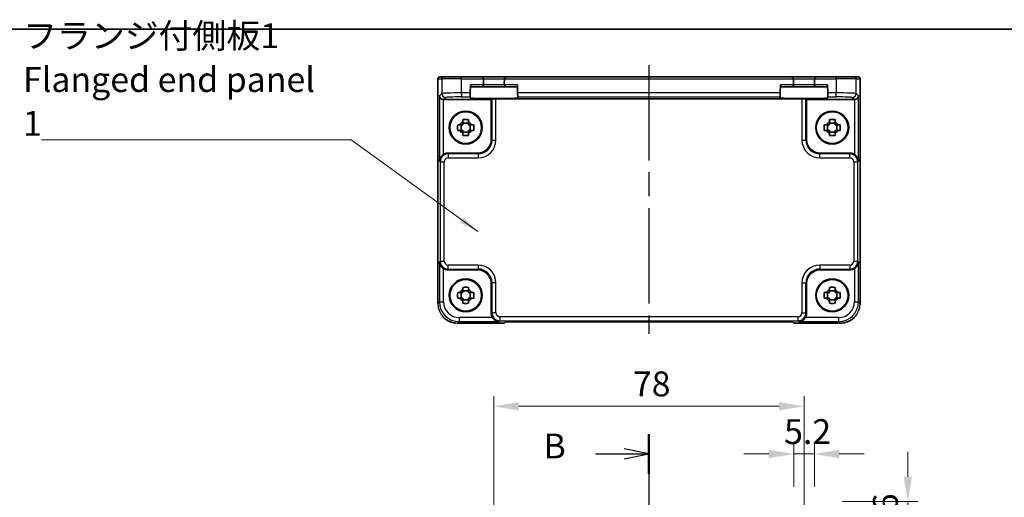
# Model space of a CAD drawing. Units: millimetres. Extents: x 29 to 3578, y 16 to 721.
# Drawn here: x 1085 to 1333, y 601 to 721 of the extents above; entities that cross this region are included whole.
import ezdxf

# ---------------------------------------------------------------- set-up
doc = ezdxf.new("R2010")
doc.units = ezdxf.units.MM
doc.header["$LTSCALE"] = 2
doc.linetypes.add('AM_ISO08W050', pattern=[18, 12, -1.5, 3, -1.5])
doc.layers.get('Defpoints').update_dxf_attribs({"lineweight": 25})
for name, color, linetype, lineweight in [('AM_7', 4, 'AM_ISO08W050', 25), ('Border (ISO)', 7, 'Continuous', 35), ('Dimension (ISO)', 7, 'Continuous', 18), ('Dimension (ISO) @ 1', 7, 'Continuous', 18), ('Section Line (ISO)', 7, 'Continuous', 25), ('Symbol (ISO)', 7, 'Continuous', 18), ('Visible (ISO)', 7, 'Continuous', 35), ('Visible Narrow (ISO)', 7, 'Continuous', 25)]:
    doc.layers.add(name, color=color, linetype=linetype, lineweight=lineweight)
doc.styles.add('Note Text (TK)', font='MS PGothic.ttf')
doc.dimstyles.new('Default - Method 1b (TK)', dxfattribs={"dimscale": 2, "dimtxt": 2.5, "dimasz": 2.5, "dimexe": 1, "dimexo": 1.5, "dimgap": 1, "dimtad": 1, "dimtoh": 1, "dimrnd": 1e-08, "dimdsep": 46, "dimtxsty": 'Note Text (TK)', "dimcen": 0.09, "dimdle": 5, "dimclrd": 100, "dimclre": 100, "dimclrt": 7, "dimadec": 1, "dimazin": 1, "dimtfac": 1, "dimtmove": 0, "dimatfit": 3, "dimfxl": 1, "dimtolj": 1, "dimlwd": -1, "dimlwe": -1, "dimarcsym": 0})
doc.dimstyles.new('Default - Method 1b (TK)$7', dxfattribs={"dimscale": 2, "dimtxt": 2.5, "dimasz": 2.5, "dimexe": 1, "dimexo": 1.5, "dimgap": 1, "dimtad": 1, "dimtoh": 1, "dimrnd": 1e-08, "dimdsep": 46, "dimtxsty": 'Note Text (TK)', "dimcen": 0.09, "dimdle": 5, "dimclrd": 100, "dimclre": 100, "dimclrt": 7, "dimadec": 1, "dimazin": 1, "dimtfac": 1, "dimtmove": 0, "dimatfit": 3, "dimfxl": 1, "dimtolj": 1, "dimlwd": -1, "dimlwe": -1, "dimarcsym": 0})

# ---------------------------------------------------------------- blocks, each defined once
blk = doc.blocks.new('図面枠 tk図枠')
at = {"layer": 'Border (ISO)'}
blk.add_line((14.5, 289), (405.5, 289), dxfattribs=at)
blk = doc.blocks.new('2dTransSection1')
at = {"layer": 'Section Line (ISO)', "linetype": 'Continuous'}
for p, q in [((183.554, 248.217), (183.554, 148.344)), ((183.554, 246.22), (181.054, 246.72)), ((178.17, 246.22), (181.054, 246.22)), ((181.054, 246.22), (183.554, 246.22)), ((181.054, 245.72), (183.554, 246.22)), ((178.17, 149.02), (181.054, 149.02)), ((183.554, 149.02), (181.054, 149.52)), ((181.054, 149.02), (183.554, 149.02)), ((181.054, 148.52), (183.554, 149.02))]:
    blk.add_line(p, q, dxfattribs=at)
at = {"layer": 'Section Line (ISO)', "linetype": 'Continuous', "lineweight": 50}
for p, q in [((183.554, 248.217), (183.554, 244.224)), ((183.554, 151.017), (183.554, 147.024))]:
    blk.add_line(p, q, dxfattribs=at)
at = {"layer": 'Section Line (ISO)', "char_height": 2.5, "attachment_point": 7, "style": 'Note Text (TK)'}
for insert in [(172.943, 244.992), (172.943, 147.792)]:
    blk.add_mtext('B', dxfattribs=dict(at, insert=insert))
blk = doc.blocks.new('*D17')
at = {"layer": 'Defpoints', "color": 0}
for p in [(1285.24, 611.65), (1280.04, 599.65), (1285.24, 599.65)]:
    blk.add_point(p, dxfattribs=at)
at = {"layer": 'Dimension (ISO)', "color": 100}
for p, q in [((1280.04, 603.4), (1280.04, 614.15)), ((1285.24, 603.4), (1285.24, 614.15)), ((1273.79, 611.65), (1267.54, 611.65)), ((1280.04, 611.65), (1285.24, 611.65)), ((1291.49, 611.65), (1297.74, 611.65))]:
    blk.add_line(p, q, dxfattribs=at)
for points in [[(1273.79, 612.69), (1273.79, 610.6), (1280.04, 611.65)], [(1291.49, 612.69), (1291.49, 610.6), (1285.24, 611.65)]]:
    blk.add_solid(points, dxfattribs=at)
at = {"layer": 'Dimension (ISO)', "color": 7, "insert": (1277.63, 617.27), "char_height": 6.25, "attachment_point": 4, "style": 'Note Text (TK)'}
blk.add_mtext('\\A1;5.2', dxfattribs=at)
blk = doc.blocks.new('*D18')
at = {"layer": 'Defpoints', "color": 0}
for p in [(1288.54, 599.65), (1282.64, 590.05), (1308.75, 590.05)]:
    blk.add_point(p, dxfattribs=at)
at = {"layer": 'Dimension (ISO)', "color": 100}
for p, q in [((1308.75, 605.9), (1308.75, 612.15)), ((1292.29, 599.65), (1311.25, 599.65)), ((1308.75, 599.65), (1308.75, 590.05)), ((1286.39, 590.05), (1311.25, 590.05)), ((1308.75, 583.8), (1308.75, 577.55))]:
    blk.add_line(p, q, dxfattribs=at)
for points in [[(1307.71, 605.9), (1309.79, 605.9), (1308.75, 599.65)], [(1307.71, 583.8), (1309.79, 583.8), (1308.75, 590.05)]]:
    blk.add_solid(points, dxfattribs=at)
at = {"layer": 'Dimension (ISO)', "color": 7, "insert": (1303.12, 589.87), "char_height": 6.25, "attachment_point": 4, "rotation": 90, "style": 'Note Text (TK)'}
blk.add_mtext('\\A1;9.6', dxfattribs=at)
blk = doc.blocks.new('*D19')
at = {"layer": 'Defpoints', "color": 0}
for p in [(1282.64, 623.65), (1204.64, 592.65), (1282.64, 592.65)]:
    blk.add_point(p, dxfattribs=at)
at = {"layer": 'Dimension (ISO)', "color": 100}
for p, q in [((1204.64, 596.4), (1204.64, 626.15)), ((1282.64, 596.4), (1282.64, 626.15)), ((1210.89, 623.65), (1276.39, 623.65))]:
    blk.add_line(p, q, dxfattribs=at)
for points in [[(1210.89, 624.69), (1210.89, 622.6), (1204.64, 623.65)], [(1276.39, 624.69), (1276.39, 622.6), (1282.64, 623.65)]]:
    blk.add_solid(points, dxfattribs=at)
at = {"layer": 'Dimension (ISO)', "color": 7, "insert": (1239.6, 629.27), "char_height": 6.25, "attachment_point": 4, "style": 'Note Text (TK)'}
blk.add_mtext('\\A1;78', dxfattribs=at)

msp = doc.modelspace()

# ---------------------------------------------------------------- linework, layer by layer
at = {"layer": 'AM_7'}
for p, q in [((1243.6353, 709.5103), (1243.6353, 641.8525)), ((1243.6353, 602.6456), (1243.6353, 377.6456))]:
    msp.add_line(p, q, dxfattribs=at)
at = {"layer": 'Visible (ISO)'}
for p, q in [((1190.5208, 649.5434), (1190.5208, 706.0103)), ((1191.0208, 706.5103), (1191.0211, 706.5103)), ((1192.0037, 706.5103), (1191.0211, 706.5103)), ((1192.0037, 706.5103), (1196.501, 706.5103)), ((1201.4827, 706.5103), (1196.501, 706.5103)), ((1207.7878, 706.5103), (1201.4827, 706.5103)), ((1201.9825, 706.0234), (1201.9829, 706.0103)), ((1202.0218, 704.5234), (1201.9829, 706.0103)), ((1207.2876, 706.0103), (1207.2487, 704.5234)), ((1207.2876, 706.0103), (1207.288, 706.0234)), ((1279.4827, 706.5103), (1207.7878, 706.5103)), ((1285.7878, 706.5103), (1279.4827, 706.5103)), ((1279.9825, 706.0234), (1279.9829, 706.0103)), ((1280.0218, 704.5234), (1279.9829, 706.0103)), ((1285.2876, 706.0103), (1285.2487, 704.5234)), ((1285.2876, 706.0103), (1285.288, 706.0234)), ((1290.7695, 706.5103), (1285.7878, 706.5103)), ((1290.7695, 706.5103), (1295.2668, 706.5103)), ((1296.2494, 706.5103), (1295.2668, 706.5103)), ((1296.2494, 706.5103), (1296.2497, 706.5103)), ((1296.7497, 706.0103), (1296.7497, 649.5434)), ((1198.679, 702.4814), (1198.7321, 704.5103)), ((1198.7191, 704.0103), (1201.522, 704.0103)), ((1201.522, 704.0103), (1207.7485, 704.0103)), ((1207.7485, 704.0103), (1210.5515, 704.0103)), ((1210.5915, 702.4814), (1210.5384, 704.5103)), ((1276.679, 702.4814), (1276.7321, 704.5103)), ((1276.7191, 704.0103), (1279.522, 704.0103)), ((1279.522, 704.0103), (1285.7485, 704.0103)), ((1285.7485, 704.0103), (1288.5515, 704.0103)), ((1288.5915, 702.4814), (1288.5384, 704.5103)), ((1198.6473, 701.2712), (1198.6528, 701.482)), ((1198.679, 702.4814), (1198.6528, 701.482)), ((1204.1506, 700.9756), (1203.9853, 700.8103)), ((1282.1205, 701.0093), (1205.15, 701.0093)), ((1210.6177, 701.482), (1210.5915, 702.4814)), ((1210.6177, 701.482), (1210.6232, 701.2712)), ((1276.6473, 701.2712), (1276.6528, 701.482)), ((1276.679, 702.4814), (1276.6528, 701.482)), ((1283.1199, 700.9756), (1283.2853, 700.8103)), ((1288.6177, 701.482), (1288.5915, 702.4814)), ((1288.6177, 701.482), (1288.6232, 701.2712)), ((1203.9853, 700.8103), (1191.9666, 700.8103)), ((1203.9853, 690.8082), (1203.9853, 700.8103)), ((1283.2853, 700.8103), (1283.2853, 690.8082)), ((1295.304, 700.8103), (1283.2853, 700.8103)), ((1196.1435, 694.477), (1195.5246, 694.477)), ((1196.3785, 694.477), (1196.3785, 693.0436)), ((1196.8186, 695.771), (1196.8186, 695.1521)), ((1198.2519, 694.9171), (1196.8186, 694.9171)), ((1198.2519, 695.1521), (1198.2519, 695.771)), ((1198.692, 694.477), (1198.692, 693.0436)), ((1199.5459, 694.477), (1198.927, 694.477)), ((1288.3435, 694.477), (1287.7246, 694.477)), ((1288.5785, 694.477), (1288.5785, 693.0436)), ((1289.0186, 695.771), (1289.0186, 695.1521)), ((1290.4519, 694.9171), (1289.0186, 694.9171)), ((1290.4519, 695.1521), (1290.4519, 695.771)), ((1290.892, 694.477), (1290.892, 693.0436)), ((1291.7459, 694.477), (1291.127, 694.477)), ((1195.5246, 693.0436), (1196.1435, 693.0436)), ((1196.8186, 692.6035), (1198.2519, 692.6035)), ((1196.8186, 692.3685), (1196.8186, 691.7496)), ((1198.2519, 691.7496), (1198.2519, 692.3685)), ((1198.927, 693.0436), (1199.5459, 693.0436)), ((1287.7246, 693.0436), (1288.3435, 693.0436)), ((1289.0186, 692.6035), (1290.4519, 692.6035)), ((1289.0186, 692.3685), (1289.0186, 691.7496)), ((1290.4519, 691.7496), (1290.4519, 692.3685)), ((1291.127, 693.0436), (1291.7459, 693.0436)), ((1192.9659, 687.3103), (1200.4874, 687.3103)), ((1286.7831, 687.3103), (1294.3046, 687.3103)), ((1200.4874, 658.0103), (1192.9659, 658.0103)), ((1294.3046, 658.0103), (1286.7831, 658.0103)), ((1203.9853, 646.991), (1203.9853, 654.5124)), ((1283.2853, 654.5124), (1283.2853, 646.991)), ((1196.1435, 652.277), (1195.5246, 652.277)), ((1196.3785, 652.277), (1196.3785, 650.8436)), ((1196.8186, 653.571), (1196.8186, 652.9521)), ((1198.2519, 652.7171), (1196.8186, 652.7171)), ((1198.2519, 652.9521), (1198.2519, 653.571)), ((1198.692, 652.277), (1198.692, 650.8436)), ((1199.5459, 652.277), (1198.927, 652.277)), ((1288.3435, 652.277), (1287.7246, 652.277)), ((1288.5785, 652.277), (1288.5785, 650.8436)), ((1289.0186, 653.571), (1289.0186, 652.9521)), ((1290.4519, 652.7171), (1289.0186, 652.7171)), ((1290.4519, 652.9521), (1290.4519, 653.571)), ((1290.892, 652.277), (1290.892, 650.8436)), ((1291.7459, 652.277), (1291.127, 652.277)), ((1195.5246, 650.8436), (1196.1435, 650.8436)), ((1196.8186, 650.4035), (1198.2519, 650.4035)), ((1196.8186, 650.1685), (1196.8186, 649.5496)), ((1198.2519, 649.5496), (1198.2519, 650.1685)), ((1198.927, 650.8436), (1199.5459, 650.8436)), ((1287.7246, 650.8436), (1288.3435, 650.8436)), ((1289.0186, 650.4035), (1290.4519, 650.4035)), ((1289.0186, 650.1685), (1289.0186, 649.5496)), ((1290.4519, 649.5496), (1290.4519, 650.1685)), ((1291.127, 650.8436), (1291.7459, 650.8436)), ((1207.2208, 644.5458), (1195.5184, 644.5458)), ((1207.2214, 644.5464), (1207.2208, 644.5458)), ((1207.2214, 644.5464), (1207.5275, 644.8525)), ((1207.5275, 644.8525), (1279.743, 644.8525)), ((1279.743, 644.8525), (1280.0491, 644.5464)), ((1280.0497, 644.5458), (1280.0491, 644.5464)), ((1291.7522, 644.5458), (1280.0497, 644.5458)), ((1291.7522, 644.5458), (1291.7522, 644.5458))]:
    msp.add_line(p, q, dxfattribs=at)
for centre, radius in [((1197.5353, 693.7603), 4.15), ((1197.5353, 693.7603), 4.0013), ((1289.7353, 693.7603), 4.15), ((1289.7353, 693.7603), 4.0013), ((1197.5353, 651.5603), 4.15), ((1197.5353, 651.5603), 4.0013), ((1289.7353, 651.5603), 4.15), ((1289.7353, 651.5603), 4.0013)]:
    msp.add_circle(centre, radius, dxfattribs=at)
for centre, radius, start, end in [((1191.0208, 706.0103), 0.5, 90, 180), ((1201.4827, 706.0103), 0.5, 1.5, 90), ((1207.7878, 706.0103), 0.5, 90, 178.5), ((1279.4827, 706.0103), 0.5, 1.5, 90), ((1285.7878, 706.0103), 0.5, 90, 178.5), ((1296.2497, 706.0103), 0.5, 0, 90), ((1201.522, 704.5103), 0.5, 270, 0), ((1201.522, 704.5103), 0.5, 0, 1.5), ((1207.7485, 704.5103), 0.5, 178.5, 180), ((1207.7485, 704.5103), 0.5, 180, 270), ((1279.522, 704.5103), 0.5, 270, 0), ((1279.522, 704.5103), 0.5, 0, 1.5), ((1285.7485, 704.5103), 0.5, 178.5, 180), ((1285.7485, 704.5103), 0.5, 180, 270), ((1197.5353, 693.7603), 1.5655, 117.245031, 152.754969), ((1197.5353, 693.7603), 1.5655, 27.245031, 62.754969), ((1289.7353, 693.7603), 1.5655, 117.245031, 152.754969), ((1289.7353, 693.7603), 1.5655, 27.245031, 62.754969), ((1197.5353, 693.7603), 1.5655, 207.245031, 242.754969), ((1197.5353, 693.7603), 1.5655, 297.245031, 332.754969), ((1289.7353, 693.7603), 1.5655, 207.245031, 242.754969), ((1289.7353, 693.7603), 1.5655, 297.245031, 332.754969), ((1197.5353, 651.5603), 1.5655, 117.245031, 152.754969), ((1197.5353, 651.5603), 1.5655, 27.245031, 62.754969), ((1289.7353, 651.5603), 1.5655, 117.245031, 152.754969), ((1289.7353, 651.5603), 1.5655, 27.245031, 62.754969), ((1197.5353, 651.5603), 1.5655, 207.245031, 242.754969), ((1197.5353, 651.5603), 1.5655, 297.245031, 332.754969), ((1289.7353, 651.5603), 1.5655, 207.245031, 242.754969), ((1289.7353, 651.5603), 1.5655, 297.245031, 332.754969)]:
    msp.add_arc(centre, radius, start, end, dxfattribs=at)
for centre, major_axis, ratio, start_param, end_param in [((1191.9329, 701.776), (-0.9303, 0.3853), 0.95183329, 0.41045687, 1.94634661), ((1204.6353, 701.2711), (-5.9879, 0), 0.03492078, 6.28227087, 9.42569239), ((1205.15, 700.9744), (1, 0), 0.03492077, 1.57079633, 3.10668607), ((1282.6353, 701.2711), (-5.9879, 0), 0.03492078, 6.28227088, 9.42569239), ((1282.1205, 700.9744), (1, 0), 0.03492077, 0.03490659, 1.57079633), ((1295.3377, 701.776), (0.9303, 0.3853), 0.95183329, 4.3368387, 5.87272844), ((1191.9678, 701.8109), (-0.708, -0.708), 0.99878277, 0.75110057, 0.78478918), ((1295.3027, 701.8109), (0.708, -0.708), 0.99878277, 5.49839613, 5.53208474), ((1200.4831, 690.8124), (2.4779, -2.4779), 0.99878277, 5.49839613, 7.06797448), ((1286.7874, 690.8124), (-2.4779, -2.4779), 0.99878277, 5.49839613, 7.06797448), ((1192.9684, 685.3091), (-1.4159, 1.4159), 0.99878277, 5.49839613, 6.04104615), ((1294.3021, 685.3091), (1.4159, 1.4159), 0.99878277, 0.24213916, 0.78478918), ((1192.9684, 660.0115), (-1.4159, -1.4159), 0.99878277, 0.24213916, 0.78478918), ((1200.4831, 654.5082), (2.4779, 2.4779), 0.99878277, 5.49839613, 7.06797448), ((1286.7874, 654.5082), (-2.4779, 2.4779), 0.99878277, 5.49839613, 7.06797448), ((1294.3021, 660.0115), (1.4159, -1.4159), 0.99878277, 5.49839613, 6.04104615), ((1205.9865, 646.9934), (-1.4159, -1.4159), 0.99878277, 5.49839613, 6.04104615), ((1281.284, 646.9934), (1.4159, -1.4159), 0.99878277, 0.24213916, 0.78478918)]:
    msp.add_ellipse(centre, major_axis=major_axis, ratio=ratio, start_param=start_param, end_param=end_param, dxfattribs=at)
for points, knots in [([(1195.5246, 693.0436), (1195.5173, 693.2904), (1195.5139, 693.5339), (1195.5139, 693.7603), (1195.5139, 693.9866), (1195.5173, 694.2302), (1195.5246, 694.477)], [-0.067903167, -0.067903167, -0.067903167, -0.067903167, 0, 0, 0, 0.067903167, 0.067903167, 0.067903167, 0.067903167]), ([(1196.8186, 695.771), (1197.0654, 695.7783), (1197.3089, 695.7817), (1197.5353, 695.7817), (1197.7616, 695.7817), (1198.0051, 695.7783), (1198.2519, 695.771)], [8.730047008, 8.730047008, 8.730047008, 8.730047008, 8.797950175, 8.797950175, 8.797950175, 8.865853341, 8.865853341, 8.865853341, 8.865853341]), ([(1199.5459, 694.477), (1199.5532, 694.2302), (1199.5566, 693.9866), (1199.5566, 693.7603), (1199.5566, 693.5339), (1199.5532, 693.2904), (1199.5459, 693.0436)], [-0.067903167, -0.067903167, -0.067903167, -0.067903167, 0, 0, 0, 0.067903167, 0.067903167, 0.067903167, 0.067903167]), ([(1287.7246, 693.0436), (1287.7173, 693.2904), (1287.7139, 693.5339), (1287.7139, 693.7603), (1287.7139, 693.9866), (1287.7173, 694.2302), (1287.7246, 694.477)], [-0.067903167, -0.067903167, -0.067903167, -0.067903167, 0, 0, 0, 0.067903167, 0.067903167, 0.067903167, 0.067903167]), ([(1289.0186, 695.771), (1289.2654, 695.7783), (1289.5089, 695.7817), (1289.7353, 695.7817), (1289.9616, 695.7817), (1290.2051, 695.7783), (1290.4519, 695.771)], [8.730047008, 8.730047008, 8.730047008, 8.730047008, 8.797950175, 8.797950175, 8.797950175, 8.865853341, 8.865853341, 8.865853341, 8.865853341]), ([(1291.7459, 694.477), (1291.7532, 694.2302), (1291.7566, 693.9866), (1291.7566, 693.7603), (1291.7566, 693.5339), (1291.7532, 693.2904), (1291.7459, 693.0436)], [-0.067903167, -0.067903167, -0.067903167, -0.067903167, 0, 0, 0, 0.067903167, 0.067903167, 0.067903167, 0.067903167]), ([(1198.2519, 691.7496), (1198.0051, 691.7423), (1197.7616, 691.7389), (1197.5353, 691.7389), (1197.3089, 691.7389), (1197.0654, 691.7423), (1196.8186, 691.7496)], [8.730047008, 8.730047008, 8.730047008, 8.730047008, 8.797950175, 8.797950175, 8.797950175, 8.865853341, 8.865853341, 8.865853341, 8.865853341]), ([(1290.4519, 691.7496), (1290.2051, 691.7423), (1289.9616, 691.7389), (1289.7353, 691.7389), (1289.5089, 691.7389), (1289.2654, 691.7423), (1289.0186, 691.7496)], [8.730047008, 8.730047008, 8.730047008, 8.730047008, 8.797950175, 8.797950175, 8.797950175, 8.865853341, 8.865853341, 8.865853341, 8.865853341]), ([(1191.9329, 687.0228), (1191.814, 686.9509), (1191.6961, 686.8633), (1191.4759, 686.6607), (1191.376, 686.5439), (1191.1841, 686.2713), (1191.0916, 686.0885), (1190.9686, 685.7137), (1190.9379, 685.5217), (1190.9335, 685.3452)], [0.541193407, 0.541193407, 0.541193407, 0.541193407, 0.582436339, 0.582436339, 0.627711626, 0.627711626, 0.693082677, 0.693082677, 0.758453727, 0.758453727, 0.758453727, 0.758453727]), ([(1296.3371, 685.3452), (1296.3326, 685.5217), (1296.3019, 685.7137), (1296.1789, 686.0885), (1296.0864, 686.2713), (1295.8945, 686.5439), (1295.7947, 686.6607), (1295.5744, 686.8633), (1295.4565, 686.9509), (1295.3377, 687.0228)], [-0.758543035, -0.758543035, -0.758543035, -0.758543035, -0.693171985, -0.693171985, -0.627800935, -0.627800935, -0.582525648, -0.582525648, -0.541282716, -0.541282716, -0.541282716, -0.541282716]), ([(1190.9335, 659.9754), (1190.9418, 659.6468), (1191.0547, 659.2617), (1191.3312, 658.8328), (1191.4358, 658.7022), (1191.6721, 658.4755), (1191.8012, 658.3775), (1191.9329, 658.2978)], [0, 0, 0, 0, 0.121708689, 0.121708689, 0.171534026, 0.171534026, 0.217322628, 0.217322628, 0.217322628, 0.217322628]), ([(1295.3377, 658.2978), (1295.4565, 658.3697), (1295.5744, 658.4573), (1295.7947, 658.6599), (1295.8945, 658.7767), (1296.0864, 659.0493), (1296.1789, 659.2321), (1296.3019, 659.6069), (1296.3326, 659.7989), (1296.3371, 659.9754)], [-0.217260319, -0.217260319, -0.217260319, -0.217260319, -0.176017387, -0.176017387, -0.1307421, -0.1307421, -0.06537105, -0.06537105, 0, 0, 0, 0]), ([(1195.5246, 650.8436), (1195.5173, 651.0904), (1195.5139, 651.3339), (1195.5139, 651.5603), (1195.5139, 651.7866), (1195.5173, 652.0302), (1195.5246, 652.277)], [-0.067903167, -0.067903167, -0.067903167, -0.067903167, 0, 0, 0, 0.067903167, 0.067903167, 0.067903167, 0.067903167]), ([(1196.8186, 653.571), (1197.0654, 653.5783), (1197.3089, 653.5817), (1197.5353, 653.5817), (1197.7616, 653.5817), (1198.0051, 653.5783), (1198.2519, 653.571)], [8.730047008, 8.730047008, 8.730047008, 8.730047008, 8.797950175, 8.797950175, 8.797950175, 8.865853341, 8.865853341, 8.865853341, 8.865853341]), ([(1199.5459, 652.277), (1199.5532, 652.0302), (1199.5566, 651.7866), (1199.5566, 651.5603), (1199.5566, 651.3339), (1199.5532, 651.0904), (1199.5459, 650.8436)], [-0.067903167, -0.067903167, -0.067903167, -0.067903167, 0, 0, 0, 0.067903167, 0.067903167, 0.067903167, 0.067903167]), ([(1287.7246, 650.8436), (1287.7173, 651.0904), (1287.7139, 651.3339), (1287.7139, 651.5603), (1287.7139, 651.7866), (1287.7173, 652.0302), (1287.7246, 652.277)], [-0.067903167, -0.067903167, -0.067903167, -0.067903167, 0, 0, 0, 0.067903167, 0.067903167, 0.067903167, 0.067903167]), ([(1289.0186, 653.571), (1289.2654, 653.5783), (1289.5089, 653.5817), (1289.7353, 653.5817), (1289.9616, 653.5817), (1290.2051, 653.5783), (1290.4519, 653.571)], [8.730047008, 8.730047008, 8.730047008, 8.730047008, 8.797950175, 8.797950175, 8.797950175, 8.865853341, 8.865853341, 8.865853341, 8.865853341]), ([(1291.7459, 652.277), (1291.7532, 652.0302), (1291.7566, 651.7866), (1291.7566, 651.5603), (1291.7566, 651.3339), (1291.7532, 651.0904), (1291.7459, 650.8436)], [-0.067903167, -0.067903167, -0.067903167, -0.067903167, 0, 0, 0, 0.067903167, 0.067903167, 0.067903167, 0.067903167]), ([(1198.2519, 649.5496), (1198.0051, 649.5423), (1197.7616, 649.5389), (1197.5353, 649.5389), (1197.3089, 649.5389), (1197.0654, 649.5423), (1196.8186, 649.5496)], [8.730047008, 8.730047008, 8.730047008, 8.730047008, 8.797950175, 8.797950175, 8.797950175, 8.865853341, 8.865853341, 8.865853341, 8.865853341]), ([(1290.4519, 649.5496), (1290.2051, 649.5423), (1289.9616, 649.5389), (1289.7353, 649.5389), (1289.5089, 649.5389), (1289.2654, 649.5423), (1289.0186, 649.5496)], [8.730047008, 8.730047008, 8.730047008, 8.730047008, 8.797950175, 8.797950175, 8.797950175, 8.865853341, 8.865853341, 8.865853341, 8.865853341]), ([(1295.9049, 646.7645), (1295.8655, 646.7052), (1295.8248, 646.6468), (1295.467, 646.1562), (1295.0736, 645.7714), (1294.2056, 645.1584), (1293.7212, 644.9205), (1292.7454, 644.6215), (1292.2462, 644.5458), (1291.7522, 644.5458)], [0.293333717, 0.293333717, 0.293333717, 0.293333717, 0.314650523, 0.314650523, 0.475490546, 0.475490546, 0.633437458, 0.633437458, 0.781645399, 0.781645399, 0.781645399, 0.781645399]), ([(1195.1218, 644.5623), (1194.7344, 644.5942), (1194.349, 644.6722), (1193.4997, 644.9478), (1193.0363, 645.1787), (1192.6228, 645.4711)], [0.039601793, 0.039601793, 0.039601793, 0.039601793, 0.155690683, 0.155690683, 0.307481042, 0.307481042, 0.307481042, 0.307481042]), ([(1204.2727, 645.9579), (1204.3447, 645.839), (1204.4322, 645.7211), (1204.6348, 645.5009), (1204.7517, 645.401), (1205.0242, 645.2092), (1205.2071, 645.1166), (1205.5819, 644.9936), (1205.7739, 644.963), (1205.9503, 644.9585)], [-0.217260319, -0.217260319, -0.217260319, -0.217260319, -0.176017387, -0.176017387, -0.1307421, -0.1307421, -0.06537105, -0.06537105, 0, 0, 0, 0]), ([(1281.3202, 644.9585), (1281.4978, 644.963), (1281.6911, 644.994), (1282.0681, 645.1186), (1282.252, 645.2123), (1282.5242, 645.4054), (1282.6397, 645.5048), (1282.84, 645.7234), (1282.9266, 645.8402), (1282.9978, 645.9579)], [-0.758455746, -0.758455746, -0.758455746, -0.758455746, -0.692651307, -0.692651307, -0.626846868, -0.626846868, -0.582004775, -0.582004775, -0.541194587, -0.541194587, -0.541194587, -0.541194587])]:
    msp.add_open_spline(points, degree=3, knots=knots, dxfattribs=at)
for points, weights in [([(1196.8186, 694.477), (1196.5533, 694.477), (1196.1435, 694.477)], [1.35956394726, 1.22656475141, 1.03074466748]), ([(1196.8186, 695.1521), (1196.8186, 694.7423), (1196.8186, 694.477)], [1.03074466748, 1.22656475141, 1.35956394726]), ([(1198.2519, 694.477), (1198.2519, 694.7423), (1198.2519, 695.1521)], [1.35956394726, 1.22656475141, 1.03074466748]), ([(1198.927, 694.477), (1198.5172, 694.477), (1198.2519, 694.477)], [1.03074466748, 1.22656475141, 1.35956394726]), ([(1289.0186, 694.477), (1288.7533, 694.477), (1288.3435, 694.477)], [1.35956394726, 1.22656475141, 1.03074466748]), ([(1289.0186, 695.1521), (1289.0186, 694.7423), (1289.0186, 694.477)], [1.03074466748, 1.22656475141, 1.35956394726]), ([(1290.4519, 694.477), (1290.4519, 694.7423), (1290.4519, 695.1521)], [1.35956394726, 1.22656475141, 1.03074466748]), ([(1291.127, 694.477), (1290.7172, 694.477), (1290.4519, 694.477)], [1.03074466748, 1.22656475141, 1.35956394726]), ([(1196.1435, 693.0436), (1196.5533, 693.0436), (1196.8186, 693.0436)], [1.03074466748, 1.22656475141, 1.35956394726]), ([(1196.8186, 693.0436), (1196.8186, 692.7783), (1196.8186, 692.3685)], [1.35956394726, 1.22656475141, 1.03074466748]), ([(1198.2519, 692.3685), (1198.2519, 692.7783), (1198.2519, 693.0436)], [1.03074466748, 1.22656475141, 1.35956394726]), ([(1198.2519, 693.0436), (1198.5172, 693.0436), (1198.927, 693.0436)], [1.35956394726, 1.22656475141, 1.03074466748]), ([(1288.3435, 693.0436), (1288.7533, 693.0436), (1289.0186, 693.0436)], [1.03074466748, 1.22656475141, 1.35956394726]), ([(1289.0186, 693.0436), (1289.0186, 692.7783), (1289.0186, 692.3685)], [1.35956394726, 1.22656475141, 1.03074466748]), ([(1290.4519, 692.3685), (1290.4519, 692.7783), (1290.4519, 693.0436)], [1.03074466748, 1.22656475141, 1.35956394726]), ([(1290.4519, 693.0436), (1290.7172, 693.0436), (1291.127, 693.0436)], [1.35956394726, 1.22656475141, 1.03074466748]), ([(1196.8186, 652.277), (1196.5533, 652.277), (1196.1435, 652.277)], [1.35956394726, 1.22656475141, 1.03074466748]), ([(1196.8186, 652.9521), (1196.8186, 652.5423), (1196.8186, 652.277)], [1.03074466748, 1.22656475141, 1.35956394726]), ([(1198.2519, 652.277), (1198.2519, 652.5423), (1198.2519, 652.9521)], [1.35956394726, 1.22656475141, 1.03074466748]), ([(1198.927, 652.277), (1198.5172, 652.277), (1198.2519, 652.277)], [1.03074466748, 1.22656475141, 1.35956394726]), ([(1289.0186, 652.277), (1288.7533, 652.277), (1288.3435, 652.277)], [1.35956394726, 1.22656475141, 1.03074466748]), ([(1289.0186, 652.9521), (1289.0186, 652.5423), (1289.0186, 652.277)], [1.03074466748, 1.22656475141, 1.35956394726]), ([(1290.4519, 652.277), (1290.4519, 652.5423), (1290.4519, 652.9521)], [1.35956394726, 1.22656475141, 1.03074466748]), ([(1291.127, 652.277), (1290.7172, 652.277), (1290.4519, 652.277)], [1.03074466748, 1.22656475141, 1.35956394726]), ([(1196.1435, 650.8436), (1196.5533, 650.8436), (1196.8186, 650.8436)], [1.03074466748, 1.22656475141, 1.35956394726]), ([(1196.8186, 650.8436), (1196.8186, 650.5783), (1196.8186, 650.1685)], [1.35956394726, 1.22656475141, 1.03074466748]), ([(1198.2519, 650.1685), (1198.2519, 650.5783), (1198.2519, 650.8436)], [1.03074466748, 1.22656475141, 1.35956394726]), ([(1198.2519, 650.8436), (1198.5172, 650.8436), (1198.927, 650.8436)], [1.35956394726, 1.22656475141, 1.03074466748]), ([(1288.3435, 650.8436), (1288.7533, 650.8436), (1289.0186, 650.8436)], [1.03074466748, 1.22656475141, 1.35956394726]), ([(1289.0186, 650.8436), (1289.0186, 650.5783), (1289.0186, 650.1685)], [1.35956394726, 1.22656475141, 1.03074466748]), ([(1290.4519, 650.1685), (1290.4519, 650.5783), (1290.4519, 650.8436)], [1.03074466748, 1.22656475141, 1.35956394726]), ([(1290.4519, 650.8436), (1290.7172, 650.8436), (1291.127, 650.8436)], [1.35956394726, 1.22656475141, 1.03074466748])]:
    msp.add_rational_spline(points, weights, degree=2, dxfattribs=at)
msp.add_open_spline([(1296.7497, 649.5434), (1296.7497, 649.4094), (1296.744, 649.275), (1296.7328, 649.1408)], degree=3, dxfattribs=at)
at = {"layer": 'Visible Narrow (ISO)'}
for p, q in [((1190.5214, 706.0103), (1190.5208, 706.0103)), ((1190.5214, 649.5434), (1190.5214, 706.0103)), ((1190.5214, 706.0103), (1191.5041, 706.0103)), ((1191.5041, 706.0103), (1191.5041, 702.3466)), ((1196.501, 706.0103), (1191.5041, 706.0103)), ((1196.501, 706.0103), (1196.501, 706.5103)), ((1196.501, 706.0103), (1201.9829, 706.0103)), ((1196.501, 702.4814), (1196.501, 706.0103)), ((1201.9825, 706.0234), (1207.288, 706.0234)), ((1207.2876, 706.0103), (1279.9829, 706.0103)), ((1279.9825, 706.0234), (1285.288, 706.0234)), ((1285.2876, 706.0103), (1290.7695, 706.0103)), ((1290.7695, 706.0103), (1290.7695, 706.5103)), ((1290.7695, 706.0103), (1290.7695, 702.4814)), ((1295.7665, 706.0103), (1290.7695, 706.0103)), ((1295.7665, 706.0103), (1296.7491, 706.0103)), ((1295.7665, 702.3466), (1295.7665, 706.0103)), ((1296.7497, 706.0103), (1296.7491, 706.0103)), ((1296.7491, 706.0103), (1296.7491, 649.5434)), ((1202.022, 704.5103), (1198.7321, 704.5103)), ((1207.2487, 704.5234), (1202.0218, 704.5234)), ((1210.5384, 704.5103), (1207.2485, 704.5103)), ((1280.022, 704.5103), (1276.7321, 704.5103)), ((1285.2487, 704.5234), (1280.0218, 704.5234)), ((1288.5384, 704.5103), (1285.2485, 704.5103)), ((1191.5041, 702.3466), (1190.9335, 701.776)), ((1190.9335, 701.776), (1190.9335, 685.3452)), ((1191.9666, 700.8103), (1192.5034, 701.3472)), ((1198.679, 702.4814), (1196.501, 702.4814)), ((1196.501, 702.4814), (1196.501, 701.482)), ((1196.501, 701.482), (1198.6528, 701.482)), ((1204.1506, 700.9756), (1204.1506, 690.6428)), ((1205.15, 690.6428), (1205.15, 701.0093)), ((1276.679, 702.4814), (1210.5915, 702.4814)), ((1210.6177, 701.482), (1276.6528, 701.482)), ((1282.1205, 701.0093), (1282.1205, 690.6428)), ((1283.1199, 690.6428), (1283.1199, 700.9756)), ((1290.7695, 702.4814), (1288.5915, 702.4814)), ((1288.6177, 701.482), (1290.7695, 701.482)), ((1290.7695, 701.482), (1290.7695, 702.4814)), ((1294.7671, 701.3472), (1295.304, 700.8103)), ((1296.3371, 701.776), (1295.7665, 702.3466)), ((1296.3371, 685.3452), (1296.3371, 701.776)), ((1191.9329, 687.0228), (1191.9329, 700.8109)), ((1295.3377, 700.8109), (1295.3377, 687.0228)), ((1204.1506, 690.6428), (1203.9853, 690.8082)), ((1204.1506, 690.6428), (1205.15, 690.6428)), ((1282.1205, 690.6428), (1283.1199, 690.6428)), ((1283.2853, 690.8082), (1283.1199, 690.6428)), ((1193.1313, 687.1449), (1192.9659, 687.3103)), ((1193.1313, 687.1449), (1193.1313, 686.1456)), ((1200.6527, 687.1449), (1193.1313, 687.1449)), ((1193.1313, 686.1456), (1200.6527, 686.1456)), ((1200.4874, 687.3103), (1200.6527, 687.1449)), ((1200.6527, 687.1449), (1200.6527, 686.1456)), ((1286.6178, 687.1449), (1286.7831, 687.3103)), ((1286.6178, 686.1456), (1286.6178, 687.1449)), ((1294.1392, 687.1449), (1286.6178, 687.1449)), ((1286.6178, 686.1456), (1294.1392, 686.1456)), ((1294.3046, 687.3103), (1294.1392, 687.1449)), ((1294.1392, 686.1456), (1294.1392, 687.1449)), ((1191.1325, 685.1462), (1190.9335, 685.3452)), ((1191.1325, 685.1462), (1191.1325, 660.1744)), ((1191.1325, 685.1462), (1192.1319, 685.1462)), ((1192.1319, 660.1744), (1192.1319, 685.1462)), ((1295.1386, 685.1462), (1296.138, 685.1462)), ((1295.1386, 685.1462), (1295.1386, 660.1744)), ((1296.3371, 685.3452), (1296.138, 685.1462)), ((1296.138, 660.1744), (1296.138, 685.1462)), ((1190.9335, 659.9754), (1191.1325, 660.1744)), ((1190.9335, 659.9754), (1190.9335, 649.9555)), ((1191.1325, 660.1744), (1192.1319, 660.1744)), ((1193.1313, 658.1756), (1193.1313, 659.175)), ((1200.6527, 659.175), (1193.1313, 659.175)), ((1200.6527, 659.175), (1200.6527, 658.1756)), ((1286.6178, 659.175), (1286.6178, 658.1756)), ((1294.1392, 659.175), (1286.6178, 659.175)), ((1294.1392, 659.175), (1294.1392, 658.1756)), ((1295.1386, 660.1744), (1296.138, 660.1744)), ((1296.138, 660.1744), (1296.3371, 659.9754)), ((1296.3371, 649.9555), (1296.3371, 659.9754)), ((1191.9329, 649.9555), (1191.9329, 658.2978)), ((1192.9659, 658.0103), (1193.1313, 658.1756)), ((1193.1313, 658.1756), (1200.6527, 658.1756)), ((1200.6527, 658.1756), (1200.4874, 658.0103)), ((1286.6178, 658.1756), (1294.1392, 658.1756)), ((1286.7831, 658.0103), (1286.6178, 658.1756)), ((1294.1392, 658.1756), (1294.3046, 658.0103)), ((1295.3377, 658.2978), (1295.3377, 649.9555)), ((1203.9853, 654.5124), (1204.1506, 654.6778)), ((1205.15, 654.6778), (1204.1506, 654.6778)), ((1204.1506, 654.6778), (1204.1506, 647.1563)), ((1205.15, 647.1563), (1205.15, 654.6778)), ((1282.1205, 654.6778), (1283.1199, 654.6778)), ((1282.1205, 654.6778), (1282.1205, 647.1563)), ((1283.1199, 647.1563), (1283.1199, 654.6778)), ((1283.1199, 654.6778), (1283.2853, 654.5124)), ((1190.5208, 649.5434), (1190.5214, 649.5434)), ((1190.9335, 649.9555), (1190.5214, 649.5434)), ((1190.9335, 649.9555), (1191.9329, 649.9555)), ((1295.3377, 649.9555), (1296.3371, 649.9555)), ((1296.7491, 649.5434), (1296.3371, 649.9555)), ((1296.7491, 649.5434), (1296.7497, 649.5434)), ((1204.1506, 647.1563), (1203.9853, 646.991)), ((1205.15, 647.1563), (1204.1506, 647.1563)), ((1282.1205, 647.1563), (1283.1199, 647.1563)), ((1283.2853, 646.991), (1283.1199, 647.1563)), ((1195.5184, 644.5464), (1195.9304, 644.9585)), ((1195.5184, 644.5458), (1195.5184, 644.5464)), ((1207.2214, 644.5464), (1195.5184, 644.5464)), ((1195.9304, 645.9579), (1195.9304, 644.9585)), ((1204.2727, 645.9579), (1195.9304, 645.9579)), ((1195.9304, 644.9585), (1205.9503, 644.9585)), ((1206.1494, 645.1575), (1205.9503, 644.9585)), ((1206.1494, 646.1569), (1206.1494, 645.1575)), ((1281.1211, 646.1569), (1206.1494, 646.1569)), ((1206.1494, 645.1575), (1281.1211, 645.1575)), ((1291.7522, 644.5464), (1280.0491, 644.5464)), ((1281.1211, 646.1569), (1281.1211, 645.1575)), ((1281.3202, 644.9585), (1281.1211, 645.1575)), ((1281.3202, 644.9585), (1291.3401, 644.9585)), ((1291.3401, 645.9579), (1282.9978, 645.9579)), ((1291.3401, 645.9579), (1291.3401, 644.9585)), ((1291.3401, 644.9585), (1291.7522, 644.5464)), ((1291.7522, 644.5464), (1291.7522, 644.5458))]:
    msp.add_line(p, q, dxfattribs=at)
for centre, major_axis, ratio, start_param, end_param in [((1191.0211, 706.0103), (0, 0.5), 0.99939083, 0, 1.57079633), ((1192.0037, 706.0103), (0, 0.5), 0.99939083, 0, 1.57079633), ((1295.2668, 706.0103), (0, 0.5), 0.99939083, 4.71238898, 6.28318531), ((1296.2494, 706.0103), (0, 0.5), 0.99939083, 4.71238898, 6.28318531), ((1196.501, 702.3417), (-5, 0), 0.02793662, 4.71238898, 6.24827872), ((1192.5034, 702.3466), (-0.7071, 0.7071), 0.99878277, 0.78600715, 2.3555855), ((1196.501, 701.3423), (4, 0), 0.03492077, 1.57079633, 3.10668607), ((1290.7695, 702.3417), (-5, 0), 0.02793662, 3.17649924, 4.71238898), ((1290.7695, 701.3423), (4, 0), 0.03492077, 0.03490659, 1.57079633), ((1294.7671, 702.3466), (0.7071, 0.7071), 0.99878277, 3.9275998, 5.49717816), ((1200.6473, 690.6483), (2.4796, -2.4796), 0.99808896, 5.49839613, 7.06797448), ((1200.6473, 690.6483), (3.1859, -3.1859), 0.99878277, 5.49839613, 7.06797448), ((1286.6233, 690.6483), (-3.1859, -3.1859), 0.99878277, 5.49839613, 7.06797448), ((1286.6233, 690.6483), (-2.4796, -2.4796), 0.99808896, 5.49839613, 7.06797448), ((1193.1325, 685.1449), (-1.4142, 1.4142), 0.99999926, 5.49839613, 7.06797448), ((1193.1325, 685.1449), (-0.708, 0.708), 0.99878277, 5.49839613, 7.06797448), ((1294.138, 685.1449), (1.4142, 1.4142), 0.99999926, 5.49839613, 7.06797448), ((1294.138, 685.1449), (0.708, 0.708), 0.99878277, 5.49839613, 7.06797448), ((1193.1325, 660.1756), (-1.4142, -1.4142), 0.99999926, 5.49839613, 7.06797448), ((1193.1325, 660.1756), (-0.708, -0.708), 0.99878277, 5.49839613, 7.06797448), ((1200.6473, 654.6723), (3.1859, 3.1859), 0.99878277, 5.49839613, 7.06797448), ((1286.6233, 654.6723), (-3.1859, 3.1859), 0.99878277, 5.49839613, 7.06797448), ((1294.138, 660.1756), (0.708, -0.708), 0.99878277, 5.49839613, 7.06797448), ((1294.138, 660.1756), (1.4142, -1.4142), 0.99999926, 5.49839613, 7.06797448), ((1200.6473, 654.6723), (2.4796, 2.4796), 0.99808896, 5.49839613, 7.06797448), ((1286.6233, 654.6723), (-2.4796, 2.4796), 0.99808896, 5.49839613, 7.06797448), ((1195.5232, 649.5483), (-3.5381, -3.5381), 0.99926901, 5.49839613, 7.06797448), ((1195.9353, 649.9603), (-3.5381, -3.5381), 0.99926901, 5.49839613, 7.06797448), ((1195.9353, 649.9603), (-2.8319, -2.8319), 0.99878277, 5.49839613, 7.06797448), ((1291.3352, 649.9603), (2.8319, -2.8319), 0.99878277, 5.49839613, 7.06797448), ((1291.3352, 649.9603), (3.5381, -3.5381), 0.99926901, 5.49839613, 7.06797448), ((1291.7473, 649.5483), (3.5381, -3.5381), 0.99926901, 5.49839613, 7.06797448), ((1206.1506, 647.1575), (-1.4142, -1.4142), 0.99999926, 5.49839613, 7.06797448), ((1206.1506, 647.1575), (-0.708, -0.708), 0.99878277, 5.49839613, 7.06797448), ((1281.1199, 647.1575), (0.708, -0.708), 0.99878277, 5.49839613, 7.06797448), ((1281.1199, 647.1575), (1.4142, -1.4142), 0.99999926, 5.49839613, 7.06797448)]:
    msp.add_ellipse(centre, major_axis=major_axis, ratio=ratio, start_param=start_param, end_param=end_param, dxfattribs=at)

# ---------------------------------------------------------------- block references
at = {"xscale": 2.5, "yscale": 2.5, "zscale": 2.5}
msp.add_blockref('図面枠 tk図枠', (784.75, -4), dxfattribs=at)
at = {"layer": 'Section Line (ISO)', "xscale": 2.5, "yscale": 2.5, "zscale": 2.5}
msp.add_blockref('2dTransSection1', (784.75, -3.9052), dxfattribs=at)

# ---------------------------------------------------------------- texts
at = {"layer": 'Symbol (ISO)', "color": 7, "insert": (1086.1946, 691.705), "char_height": 6.25, "width": 77.558482, "attachment_point": 7, "line_spacing_factor": 1.058182, "style": 'Note Text (TK)'}
msp.add_mtext('{\\fＭＳ Ｐゴシック|b0|i0;フランジ付側板1\\P\\fＭＳ Ｐゴシック|b0|i0;Flanged end panel 1}', dxfattribs=at)

# ---------------------------------------------------------------- dimensions: what is measured, and where the dimension line sits
at = {"layer": 'Dimension (ISO) @ 1', "color": 100}
for base, p1, p2, angle, override, picture, middle in [((1282.6353, 623.6456), (1204.6353, 592.6456), (1282.6353, 592.6456), 180, {"dimscale": 1, "dimtxt": 6.25, "dimasz": 6.25, "dimexe": 2.5, "dimexo": 3.75, "dimgap": 2.5, "dimtoh": 0, "dimcen": 0.225, "dimtix": 0, "dimtofl": 0, "dimtmove": 0, "dimatfit": 1}, '*D19', (1243.6353, 623.6456)), ((1308.7491, 590.0456), (1288.5384, 599.6456), (1282.6353, 590.0456), 90, {"dimscale": 1, "dimtxt": 6.25, "dimasz": 6.25, "dimexe": 2.5, "dimexo": 3.75, "dimgap": 2.5, "dimtoh": 0, "dimcen": 0.225, "dimtix": 0, "dimtofl": 1, "dimtmove": 0, "dimatfit": 1}, '*D18', (1308.7491, 594.8456))]:
    dim = msp.add_linear_dim(base=base, p1=p1, p2=p2, angle=angle, dimstyle='Default - Method 1b (TK)', override=override, dxfattribs=at)
    dim.commit()
    dim.dimension.update_dxf_attribs({"geometry": picture, "text_midpoint": middle, "dimtype": 128})
dim = msp.add_linear_dim(base=(1285.2353, 611.6456), p1=(1280.0353, 599.6456), p2=(1285.2353, 599.6456), dimstyle='Default - Method 1b (TK)', override={"dimscale": 1, "dimtxt": 6.25, "dimasz": 6.25, "dimexe": 2.5, "dimexo": 3.75, "dimgap": 2.5, "dimtoh": 0, "dimcen": 0.225, "dimtix": 0, "dimtofl": 1, "dimtmove": 0, "dimatfit": 1}, dxfattribs=at)
dim.commit()
dim.dimension.update_dxf_attribs({"geometry": '*D17', "text_midpoint": (1282.6353, 611.6456), "dimtype": 128})

# ---------------------------------------------------------------- leaders
at = {"layer": 'Symbol (ISO)', "color": 100, "annotation_type": 0, "has_hookline": 1, "hookline_direction": 1, "text_width": 72.9403}
msp.add_leader([(1200.5601, 667.5942), (1168.7531, 690.6634), (1163.7531, 690.6634)], dimstyle='Default - Method 1b (TK)$7', override={"dimgap": 0, "dimtad": 1}, dxfattribs=at)

doc.saveas('drawing.dxf')
